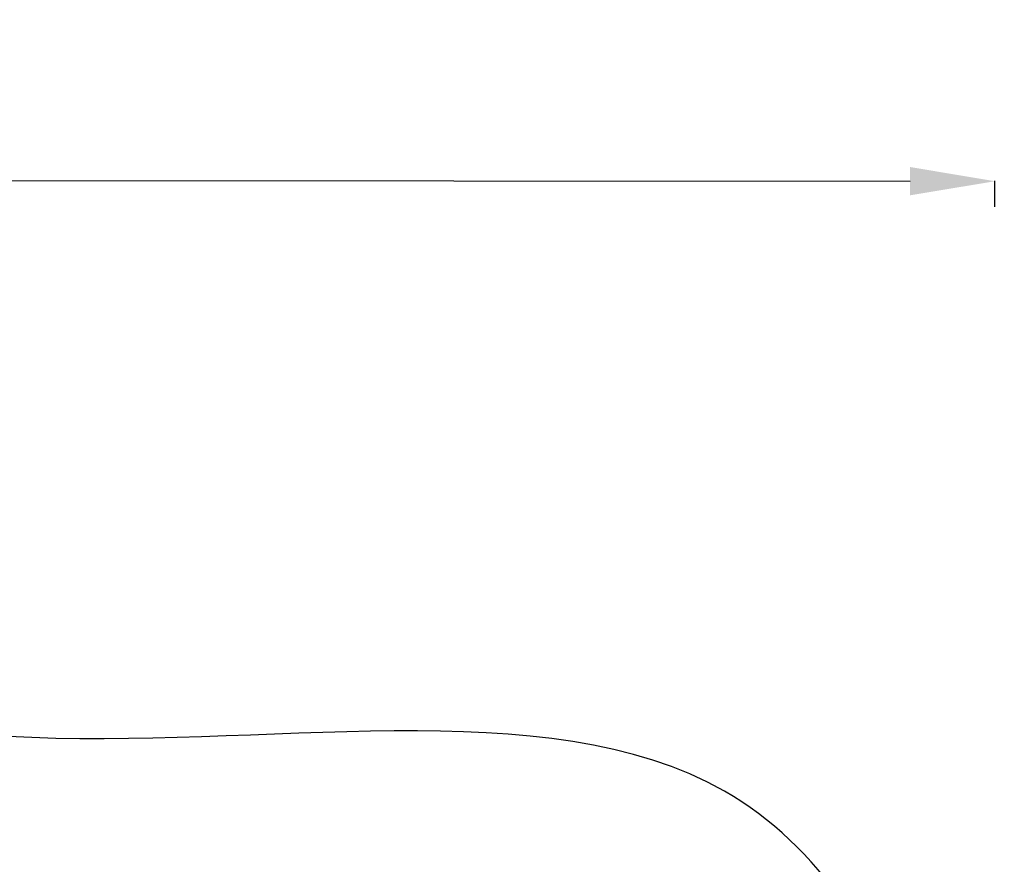
# Model space of a CAD drawing. Units: millimetres. Extents: x 112 to 13060, y -105 to 6857.
# Drawn here: x 10739 to 13060, y 4866 to 6857 of the extents above; entities that cross this region are included whole.
import ezdxf

# ---------------------------------------------------------------- set-up
doc = ezdxf.new("R2010")
doc.units = ezdxf.units.MM
doc.styles.get("Standard").update_dxf_attribs({"font": 'arial.ttf'})
doc.dimstyles.new('ISO-25', dxfattribs={"dimtxt": 2.5, "dimasz": 2.5, "dimexe": 1.25, "dimexo": 0.625, "dimtad": 1, "dimtxsty": 'Standard', "dimcen": 2.5, "dimadec": 0, "dimazin": 0, "dimtfac": 1, "dimtmove": 0, "dimatfit": 3, "dimfxl": 1, "dimarcsym": 0})

# ---------------------------------------------------------------- blocks, each defined once
blk = doc.blocks.new('*D16')
at = {"lineweight": -2, "transparency": 16777216}
for p, q in [((651.7, 6427.3), (651.8, 6488.6)), ((851.8, 6487.2), (12837.5, 6476.6)), ((13037.4, 6416.4), (13037.5, 6477.6))]:
    blk.add_line(p, q, dxfattribs=at)
at = {"transparency": 16777216}
for points in [[(851.8, 6520.5), (851.7, 6453.8), (651.8, 6487.3)], [(12837.5, 6509.9), (12837.5, 6443.2), (13037.5, 6476.4)]]:
    blk.add_solid(points, dxfattribs=at)
at = {"layer": 'Defpoints', "color": 0, "transparency": 16777216}
for p in [(13037.5, 6476.4), (649, 3390.5), (13034.8, 3379.6)]:
    blk.add_point(p, dxfattribs=at)
at = {"transparency": 16777216, "insert": (6797, 6679.8), "char_height": 270, "attachment_point": 5, "rotation": 359.9494}
blk.add_mtext('1240', dxfattribs=at)

msp = doc.modelspace()

# ---------------------------------------------------------------- linework, layer by layer
msp.add_open_spline([(5889.438, 1054.483), (5070.392, 1434.706), (3563.941, 1590.292), (995.559, 1195.318), (463.226, 3444.388), (1138.236, 5367.051), (3472.452, 6608.065), (5713.825, 5099.577), (7202.849, 6669.059), (8492.431, 6117.976), (9427.926, 5465.051), (10771.482, 5015.05), (12681.951, 5433.742), (13178.94, 3419.981), (12825.867, 1143.444), (10428.758, 2188.492), (10649.837, 518.604), (9605.61, 142.343), (8502.976, -215.018), (7842.868, 884.533), (6791.504, 546.498), (6216.464, 902.669), (5889.438, 1054.483)], degree=3, knots=[0, 0, 0, 0, 2690.57558362, 4697.04908403, 6511.183329, 8270.05944484, 10722.45116582, 13194.71263141, 14941.68106499, 15875.17132296, 17062.53137363, 18416.76785102, 20110.99249581, 21886.51881372, 23672.61092739, 25364.43462646, 26412.01385043, 27126.66946082, 28464.75458928, 29382.87932084, 30238.90006569, 31313.18408646, 31313.18408646, 31313.18408646, 31313.18408646])

# ---------------------------------------------------------------- dimensions: what is measured, and where the dimension line sits
dim = msp.add_linear_dim(base=(13037.491, 6476.397), p1=(649.022, 3390.537), p2=(13034.756, 3379.6), angle=359.949405, text='1240', dimstyle='ISO-25', override={"dimtxt": 270, "dimasz": 200, "dimgap": 60, "dimtad": 2, "dimclrd": 256, "dimclre": 256, "dimclrt": 256, "dimfxl": 60, "dimfxlon": 1})
dim.commit()
dim.dimension.update_dxf_attribs({"geometry": '*D16', "text_midpoint": (6796.869, 6481.908), "dimtype": 161})

doc.saveas('drawing.dxf')
